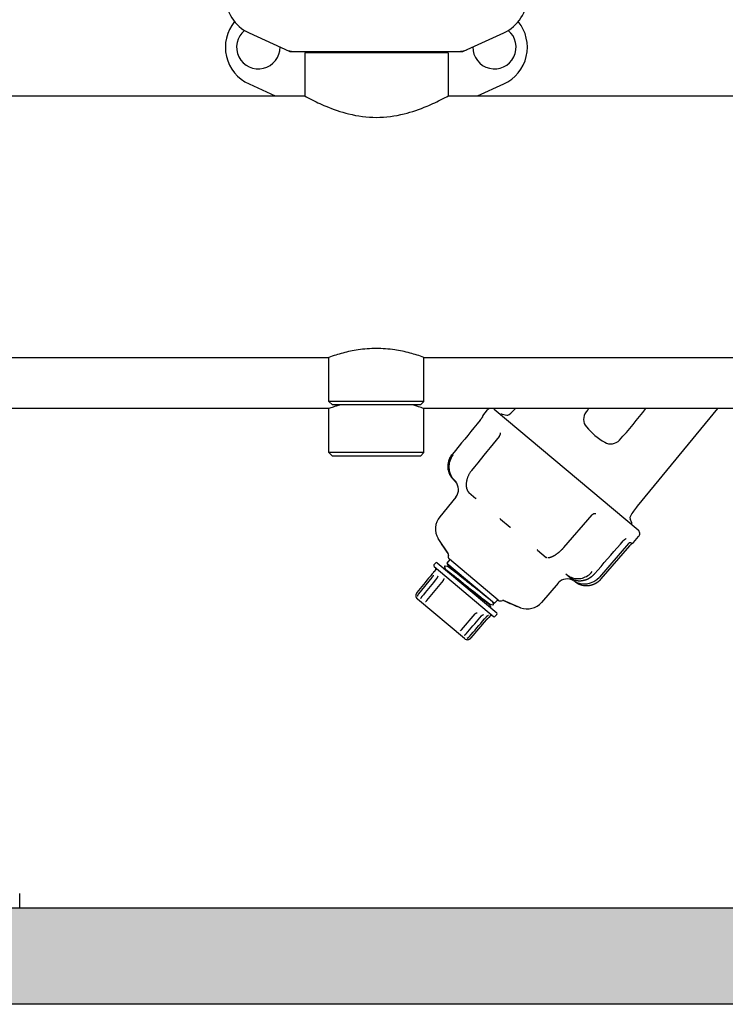
# Model space of a CAD drawing. Units: millimetres. Extents: x 21728 to 25796, y 2886 to 5521.
# Drawn here: x 22747 to 23044, y 4171 to 4585 of the extents above; entities that cross this region are included whole.
import ezdxf

# ---------------------------------------------------------------- set-up
doc = ezdxf.new("R2010")
doc.units = ezdxf.units.MM
doc.layers.add('SUELO', color=7, linetype='Continuous')

msp = doc.modelspace()

# ---------------------------------------------------------------- hatches: boundary and pattern name
at = {"layer": 'SUELO'}
h = msp.add_hatch(dxfattribs=at)
h.set_pattern_fill('GRAVEL', color=256, scale=3, style=0)
h.set_pattern_definition([(228.0128, (54.864, 76.2), (-609.600518, -685.8008427), [10.25163, -1014.915]), (184.9697, (48.006, 68.58), (914.4014792, 76.19946226), [17.59215, -1741.62]), (132.5104, (30.48, 67.056), (761.99944555, -838.2008188), [12.40446, -1228.041]), (267.2737, (0.762, 48.006), (76.1996691, 1523.9995096), [16.02015, -1585.992]), (292.8337, (0, 32.004), (-381.00108167, 914.4005199), [15.70902, -1555.194]), (357.2737, (6.096, 17.526), (-1523.9995096, 76.1996691), [16.02015, -1585.992]), (37.6942, (22.098, 16.764), (-990.60062584, -761.9993207), [21.18582, -2097.393]), (72.2553, (38.862, 29.718), (533.40106696, 1676.40048618), [20.0016, -1980.159]), (121.4296, (44.958, 48.768), (-609.60015706, 990.5988348), [16.0744, -1591.365]), (175.2364, (36.576, 62.484), (838.1993416, -76.1992849), [18.3514, -899.217]), (222.3974, (18.288, 64.008), (-914.40002752, -838.19890952), [23.73234, -2349.504]), (138.8141, (76.2, 47.244), (-533.3996602, 457.1992967), [8.10015, -801.918]), (171.4692, (70.104, 52.578), (990.59848787, -152.400384), [15.41046, -1525.638]), (225, (54.864, 54.864), (-2e-14, -76.19995), [10.77627, -96.9867]), (203.1986, (49.53, 64.008), (381.0012848, 152.4006682), [5.80323, -574.518]), (291.8014, (44.196, 61.722), (-76.2000535, 228.600147), [8.20698, -402.144]), (30.9638, (47.244, 54.102), (228.599759, 152.400119), [13.3296, -430.989]), (161.5651, (58.674, 60.96), (152.40007, -76.199887), [9.6386, -231.327]), (16.3895, (0, 61.722), (762.0004204, 228.5995245), [13.50264, -1336.764]), (70.3462, (12.954, 65.532), (-304.7991507, -838.1988147), [11.32797, -1121.466]), (293.1986, (58.674, 76.2), (-152.4006682, 381.0012848), [11.6064, -568.716]), (343.6105, (63.246, 65.532), (-762.0004204, 228.5995245), [13.50264, -1336.764]), (339.444, (0, 14.478), (-381.000473, 152.399815), [13.02105, -638.031]), (294.7751, (12.192, 9.906), (-380.9991121, 838.1996108), [10.91016, -1080.108]), (66.8014, (59.436, 0), (152.4006682, 381.0012848), [11.6064, -568.716]), (17.354, (64.008, 10.668), (-990.60005346, -304.7995403), [12.7735, -1264.572]), (69.444, (22.098, 0), (-152.399815, -381.000473), [6.51054, -644.544]), (101.3099, (54.864, 0), (-76.199624, 304.799024), [3.88545, -384.66]), (165.9638, (54.102, 3.81), (228.60016, -76.199868), [15.70902, -298.4715]), (186.009, (38.862, 7.62), (761.9988763, 76.19982206), [14.558, -1441.242]), (303.6901, (47.244, 47.244), (-76.200026, 152.399853), [10.98972, -263.7534]), (353.1572, (53.34, 38.1), (1295.4005357, -152.40068255), [19.1867, -1899.48]), (60.9454, (72.39, 35.814), (-304.799291, -533.3987283), [7.84524, -776.682]), (90, (76.2, 42.67), (-76.2, 76.2), [4.572, -71.628]), (120.2564, (37.338, 9.906), (304.799354, -533.399731), [10.586, -1048.017]), (48.0128, (32.004, 19.05), (609.600518, 685.8008427), [20.5033, -1004.664]), (0, (45.72, 34.29), (76.2, 76.2), [19.812, -56.388]), (325.3048, (65.532, 34.29), (-761.9986797, 533.4000507), [12.0483, -1192.779]), (254.0546, (75.438, 27.432), (-76.2001944, -304.800726), [11.09487, -543.651]), (207.646, (72.39, 16.764), (-1447.79949147, -762.00047924), [18.06435, -1788.375]), (175.4261, (56.388, 8.382), (-990.60022814, 76.19963134), [19.11087, -1891.974]), (175.4261, (56.388, 8.382), (-990.60022814, 76.19963134), [19.11087, -1891.974])])
h.paths.add_polyline_path([(22273.31, 4211.93), (23489.12, 4211.93), (23512.54, 4171.36), (22296.73, 4171.36)])

# ---------------------------------------------------------------- linework, layer by layer
for p, q in [((22843.44, 4579.96), (22860.36, 4572.24)), ((22933.65, 4572.24), (22950.56, 4579.96)), ((22860.66, 4572.18), (22933.34, 4572.18)), ((22868.45, 4572.18), (22868.45, 4571.6)), ((22925.55, 4572.18), (22925.55, 4571.6)), ((22927.15, 4571.6), (22866.85, 4571.6)), ((22866.85, 4571.6), (22866.85, 4553.43)), ((22866.85, 4571.6), (22866.85, 4553.43)), ((22927.15, 4571.6), (22927.15, 4553.43)), ((22927.15, 4571.6), (22927.15, 4553.43)), ((22843.44, 4558.46), (22854.48, 4553.43)), ((22939.53, 4553.43), (22950.56, 4558.46)), ((22692.1, 4553.43), (22866.85, 4553.43)), ((22927.15, 4553.43), (23101.9, 4553.43)), ((22716, 4443.43), (22877, 4443.43)), ((22877, 4424.93), (22877, 4443.43)), ((22877, 4424.93), (22877, 4443.43)), ((22917, 4443.43), (23078, 4443.43)), ((22917, 4424.93), (22917, 4443.43)), ((22917, 4424.93), (22917, 4443.43)), ((22917, 4424.93), (22877, 4424.93)), ((22878.5, 4423.43), (22877, 4424.93)), ((22915.5, 4423.43), (22878.5, 4423.43)), ((22915.5, 4423.43), (22917, 4424.93)), ((22877, 4421.93), (22716, 4421.93)), ((22877, 4403.43), (22877, 4421.93)), ((22877, 4403.43), (22877, 4421.93)), ((23078, 4421.93), (22917, 4421.93)), ((22917, 4403.43), (22917, 4421.93)), ((22917, 4403.43), (22917, 4421.93)), ((22941.72, 4418.84), (22943.77, 4421.35)), ((22946.6, 4421.61), (23007.03, 4370.91)), ((22949.9, 4419.54), (22951.81, 4419.17)), ((23040.47, 4421.93), (23006.73, 4380.9)), ((22941.34, 4418.02), (22941.27, 4417.91)), ((22941.38, 4418.07), (22941.34, 4418.02)), ((22941.38, 4418.07), (22941.4, 4418.1)), ((22948.99, 4411.7), (22948.99, 4411.7)), ((22949.04, 4411.2), (22949.04, 4411.21)), ((22948.57, 4410.2), (22946.1, 4407.13)), ((22917, 4403.43), (22877, 4403.43)), ((22878.5, 4401.93), (22877, 4403.43)), ((22915.5, 4401.93), (22917, 4403.43)), ((22930.22, 4404.26), (22928.95, 4402.69)), ((22915.5, 4401.93), (22878.5, 4401.93)), ((22937.06, 4395.92), (22936.99, 4395.84)), ((22929.85, 4391.67), (22929.85, 4391.68)), ((22929.85, 4391.68), (22929.85, 4391.68)), ((22929.86, 4391.67), (22929.85, 4391.67)), ((22929.87, 4391.66), (22929.86, 4391.67)), ((22929.87, 4391.66), (22930.58, 4391.07)), ((22930.48, 4391.15), (22930.49, 4391.14)), ((22935.8, 4386.69), (22935.82, 4386.67)), ((22935.86, 4386.63), (22938.8, 4384.17)), ((22930.42, 4384.72), (22923.62, 4376.36)), ((22988.72, 4377.82), (22988.72, 4377.82)), ((22989.24, 4377.82), (22989.24, 4377.82)), ((22949.15, 4375.48), (22953.27, 4372.03)), ((22975.77, 4363.44), (22987.81, 4377.27)), ((22987.81, 4377.27), (22987.86, 4377.32)), ((22987.86, 4377.32), (22987.94, 4377.41)), ((23004.42, 4373.8), (23003.72, 4375.62)), ((22922.91, 4367.29), (22927.2, 4360.81)), ((23002.99, 4365.19), (22990.78, 4351.05)), ((23000.85, 4366.34), (23000.92, 4366.41)), ((23000.92, 4366.41), (23001.03, 4366.53)), ((23001.78, 4367.13), (23001.78, 4367.13)), ((23002.08, 4367.25), (23002.09, 4367.26)), ((23005.15, 4365.62), (23007.26, 4368.07)), ((22964.75, 4362.4), (22968.46, 4359.28)), ((22975.68, 4363.35), (22975.77, 4363.44)), ((22921.22, 4356.2), (22921.86, 4356.97)), ((22922.57, 4357.03), (22947.6, 4336.02)), ((22927.93, 4358.4), (22926.64, 4356.87)), ((22926.64, 4356.87), (22946.74, 4340.01)), ((22926.76, 4356.73), (22927.2, 4355.67)), ((22926.76, 4356.73), (22926.76, 4356.73)), ((22948.26, 4341.34), (22927.69, 4358.6)), ((22921.15, 4353.3), (22921.09, 4353.21)), ((22921.21, 4353.38), (22921.15, 4353.3)), ((22921.21, 4353.39), (22921.24, 4353.42)), ((22921.21, 4353.39), (22921.21, 4353.38)), ((22921.95, 4354.29), (22921.24, 4353.42)), ((22921.28, 4355.5), (22946.32, 4334.49)), ((22925.6, 4355.34), (22926.03, 4354.28)), ((22927.03, 4355.44), (22925.9, 4355.7)), ((22926.04, 4354.28), (22925.96, 4354.18)), ((22927.21, 4355.67), (22927.01, 4355.44)), ((22988.8, 4352.5), (22990.12, 4354.02)), ((22920.38, 4350.9), (22914.72, 4343.99)), ((22925.03, 4349.61), (22918.12, 4341.16)), ((22920.43, 4352.33), (22920.35, 4352.23)), ((22920.43, 4350.96), (22920.38, 4350.9)), ((22922.46, 4350.6), (22922.4, 4350.53)), ((22922.77, 4351.49), (22922.77, 4351.49)), ((22925.33, 4350.48), (22925.33, 4350.48)), ((22929.25, 4351.52), (22929.18, 4351.58)), ((22973.51, 4348.56), (22966.45, 4340.42)), ((22976.68, 4352.39), (22978.6, 4350.77)), ((22976.78, 4352.3), (22976.8, 4352.29)), ((22978.6, 4350.77), (22978.62, 4350.76)), ((22978.62, 4350.76), (22978.64, 4350.74)), ((22978.64, 4350.74), (22978.66, 4350.73)), ((22978.66, 4350.73), (22978.68, 4350.71)), ((22978.68, 4350.71), (22978.7, 4350.69)), ((22978.7, 4350.69), (22978.72, 4350.68)), ((22978.72, 4350.68), (22978.74, 4350.66)), ((22978.74, 4350.66), (22978.77, 4350.64)), ((22978.77, 4350.64), (22978.79, 4350.62)), ((22978.79, 4350.62), (22978.82, 4350.61)), ((22978.82, 4350.61), (22978.84, 4350.59)), ((22978.84, 4350.59), (22978.87, 4350.57)), ((22978.87, 4350.57), (22978.9, 4350.55)), ((22978.9, 4350.55), (22978.93, 4350.53)), ((22978.93, 4350.53), (22978.96, 4350.51)), ((22978.96, 4350.51), (22978.99, 4350.49)), ((22978.99, 4350.49), (22979.02, 4350.47)), ((22979.02, 4350.47), (22979.06, 4350.44)), ((22979.06, 4350.44), (22979.09, 4350.42)), ((22979.14, 4350.39), (22979.18, 4350.37)), ((22979.18, 4350.37), (22979.22, 4350.35)), ((22979.22, 4350.35), (22979.25, 4350.33)), ((22979.25, 4350.33), (22979.29, 4350.31)), ((22979.29, 4350.31), (22979.33, 4350.28)), ((22979.33, 4350.28), (22979.37, 4350.26)), ((22979.37, 4350.26), (22979.41, 4350.24)), ((22979.41, 4350.24), (22979.46, 4350.22)), ((22979.46, 4350.22), (22979.5, 4350.2)), ((22979.5, 4350.2), (22979.54, 4350.17)), ((22980.46, 4349.22), (22980.46, 4349.21)), ((22913.57, 4343.27), (22913.56, 4343.23)), ((22913.6, 4343.58), (22913.59, 4343.56)), ((22913.59, 4343.56), (22913.59, 4343.53)), ((22913.6, 4343.6), (22913.6, 4343.58)), ((22934.07, 4325.18), (22914.24, 4341.82)), ((22915.61, 4342.07), (22915.61, 4342.07)), ((22917.71, 4340.63), (22917.71, 4340.63)), ((22946.29, 4339.77), (22945.9, 4340.71)), ((22948.02, 4341.54), (22946.74, 4340.01)), ((22957.65, 4338.15), (22950.52, 4341.25)), ((22939.34, 4336.07), (22939.34, 4336.07)), ((22944.88, 4339.66), (22944.68, 4339.43)), ((22945.13, 4338.38), (22944.69, 4339.43)), ((22944.86, 4339.66), (22945.99, 4339.41)), ((22946.29, 4339.77), (22946.29, 4339.77)), ((22938.58, 4335.63), (22938.6, 4335.65)), ((22941.22, 4334.72), (22941.23, 4334.74)), ((22941.23, 4334.74), (22941.29, 4334.8)), ((22942.11, 4335.27), (22942.11, 4335.27)), ((22943.24, 4334.33), (22943.3, 4334.4)), ((22944.01, 4333.82), (22944.1, 4333.91)), ((22944.1, 4333.91), (22944.17, 4333.98)), ((22944.17, 4333.98), (22944.25, 4334.05)), ((22944.25, 4334.05), (22944.28, 4334.09)), ((22944.25, 4334.05), (22944.25, 4334.05)), ((22945.01, 4334.94), (22944.28, 4334.09)), ((22947.02, 4334.55), (22947.66, 4335.32)), ((22932.34, 4328.4), (22932.34, 4328.4)), ((22932.41, 4328.48), (22932.58, 4328.66)), ((22934.08, 4326.57), (22934.08, 4326.57)), ((22934.16, 4326.64), (22934.2, 4326.68)), ((22934.2, 4326.68), (22934.26, 4326.73)), ((22934.26, 4326.73), (22934.31, 4326.77)), ((22935.26, 4325.38), (22935.33, 4325.42)), ((22935.33, 4325.42), (22935.37, 4325.44)), ((22935.57, 4324.76), (22935.57, 4324.76)), ((22935.57, 4324.76), (22935.57, 4324.76)), ((22935.57, 4324.76), (22935.58, 4324.76)), ((22935.58, 4324.76), (22935.62, 4324.77)), ((22935.62, 4324.77), (22935.64, 4324.77)), ((22935.67, 4324.78), (22935.69, 4324.79)), ((22935.68, 4324.78), (22935.71, 4324.79)), ((22935.7, 4324.79), (22935.72, 4324.79)), ((22935.72, 4324.79), (22935.74, 4324.8)), ((22935.74, 4324.8), (22935.76, 4324.8)), ((22935.76, 4324.8), (22935.78, 4324.81)), ((22935.78, 4324.81), (22935.8, 4324.82)), ((22935.8, 4324.82), (22935.82, 4324.82)), ((22935.82, 4324.82), (22935.84, 4324.83)), ((22935.84, 4324.83), (22935.86, 4324.84)), ((22935.86, 4324.84), (22935.89, 4324.84)), ((22935.88, 4324.84), (22935.91, 4324.85)), ((22935.91, 4324.85), (22935.93, 4324.86)), ((22935.93, 4324.86), (22935.95, 4324.87)), ((22935.95, 4324.87), (22935.98, 4324.88)), ((22935.97, 4324.88), (22936, 4324.89)), ((22936, 4324.89), (22936.02, 4324.9)), ((22936.02, 4324.9), (22936.05, 4324.91)), ((22936.05, 4324.91), (22936.07, 4324.92)), ((22936.07, 4324.92), (22936.1, 4324.93)), ((22936.09, 4324.93), (22936.12, 4324.94)), ((22936.12, 4324.94), (22936.15, 4324.95)), ((22936.14, 4324.95), (22936.17, 4324.97)), ((22936.17, 4324.96), (22936.2, 4324.98)), ((22936.19, 4324.98), (22936.22, 4324.99)), ((22936.22, 4324.99), (22936.25, 4325.01)), ((22936.24, 4325), (22936.27, 4325.02)), ((22936.27, 4325.02), (22936.3, 4325.04)), ((22936.29, 4325.03), (22936.32, 4325.05)), ((22936.32, 4325.05), (22936.35, 4325.07)), ((22936.34, 4325.07), (22936.37, 4325.08)), ((22936.37, 4325.08), (22936.4, 4325.1)), ((22936.4, 4325.1), (22936.42, 4325.12)), ((22936.42, 4325.12), (22936.45, 4325.14)), ((22936.45, 4325.13), (22936.48, 4325.16)), ((22936.47, 4325.15), (22936.5, 4325.18)), ((22936.5, 4325.17), (22936.53, 4325.2)), ((22936.52, 4325.19), (22936.55, 4325.22)), ((22936.55, 4325.21), (22936.58, 4325.24)), ((22936.57, 4325.23), (22936.6, 4325.26)), ((22936.6, 4325.25), (22936.63, 4325.28)), ((22936.62, 4325.28), (22936.65, 4325.3)), ((22936.65, 4325.3), (22936.68, 4325.33)), ((22936.67, 4325.32), (22936.7, 4325.35)), ((22936.7, 4325.35), (22936.73, 4325.38)), ((22936.72, 4325.37), (22936.75, 4325.4)), ((22936.75, 4325.4), (22936.77, 4325.43)), ((22936.77, 4325.42), (22936.8, 4325.46)), ((22936.79, 4325.45), (22936.81, 4325.47)), ((22747, 4211.93), (22747, 4217.93))]:
    msp.add_line(p, q)
for points in [[(22940.59, 4417), (22939.36, 4415.49), (22938.05, 4413.88), (22936.74, 4412.28), (22935.44, 4410.67), (22934.13, 4409.06), (22932.83, 4407.46), (22930.22, 4404.26)], [(22941.27, 4417.91), (22941.18, 4417.79), (22941.1, 4417.67), (22941, 4417.54), (22940.9, 4417.41), (22940.8, 4417.28), (22940.7, 4417.14), (22940.59, 4417)], [(22941.61, 4418.44), (22941.6, 4418.41), (22941.58, 4418.38), (22941.56, 4418.35), (22941.54, 4418.32), (22941.51, 4418.28), (22941.49, 4418.24), (22941.46, 4418.2), (22941.43, 4418.15), (22941.4, 4418.1)], [(22941.65, 4418.52), (22941.65, 4418.52), (22941.65, 4418.52), (22941.65, 4418.51), (22941.64, 4418.5), (22941.63, 4418.48), (22941.62, 4418.46), (22941.61, 4418.44)], [(22949.04, 4411.2), (22949.03, 4411.15), (22949.01, 4411.05), (22948.98, 4410.94), (22948.94, 4410.82), (22948.89, 4410.71), (22948.83, 4410.59), (22948.77, 4410.47), (22948.69, 4410.36)], [(22948.99, 4411.7), (22949, 4411.69), (22949.01, 4411.66), (22949.03, 4411.62), (22949.04, 4411.57), (22949.05, 4411.51), (22949.06, 4411.44), (22949.06, 4411.37), (22949.05, 4411.29), (22949.04, 4411.21)], [(22946.1, 4407.13), (22944.79, 4405.52), (22943.49, 4403.9), (22942.19, 4402.29), (22939.6, 4399.08)], [(22948.69, 4410.36), (22948.61, 4410.25), (22948.57, 4410.2)], [(22928.95, 4402.69), (22928.8, 4402.49), (22928.65, 4402.3), (22928.52, 4402.1), (22928.39, 4401.91), (22928.27, 4401.71), (22928.16, 4401.51), (22928.05, 4401.31), (22927.95, 4401.11), (22927.86, 4400.91), (22927.77, 4400.7), (22927.69, 4400.5), (22927.62, 4400.3), (22927.55, 4400.1), (22927.49, 4399.9), (22927.43, 4399.7), (22927.38, 4399.51), (22927.33, 4399.31), (22927.29, 4399.11), (22927.26, 4398.92), (22927.23, 4398.73), (22927.21, 4398.53), (22927.19, 4398.34), (22927.17, 4398.16), (22927.16, 4397.97), (22927.15, 4397.79), (22927.15, 4397.6), (22927.15, 4397.42), (22927.16, 4397.24), (22927.17, 4397.07), (22927.19, 4396.89), (22927.2, 4396.72), (22927.22, 4396.55), (22927.25, 4396.38), (22927.28, 4396.21), (22927.31, 4396.05), (22927.34, 4395.88), (22927.38, 4395.72), (22927.42, 4395.57), (22927.46, 4395.41), (22927.51, 4395.26), (22927.56, 4395.1), (22927.61, 4394.95), (22927.66, 4394.81), (22927.72, 4394.66), (22927.77, 4394.52), (22927.83, 4394.38), (22927.9, 4394.25), (22927.96, 4394.11), (22928.03, 4393.98), (22928.09, 4393.86), (22928.16, 4393.73), (22928.23, 4393.61), (22928.3, 4393.49), (22928.37, 4393.38), (22928.44, 4393.27), (22928.52, 4393.16), (22928.59, 4393.06), (22928.66, 4392.96), (22928.73, 4392.86), (22928.81, 4392.76), (22928.88, 4392.68), (22928.95, 4392.59), (22929.02, 4392.51), (22929.09, 4392.43), (22929.16, 4392.35), (22929.22, 4392.28), (22929.29, 4392.21), (22929.35, 4392.14), (22929.42, 4392.07), (22929.48, 4392.01), (22929.54, 4391.95)], [(22939.6, 4399.08), (22938.31, 4397.47), (22937.06, 4395.92)], [(22936.99, 4395.84), (22936.81, 4395.61), (22936.64, 4395.37), (22936.47, 4395.13), (22936.32, 4394.89), (22936.17, 4394.65), (22936.03, 4394.42), (22935.9, 4394.18), (22935.78, 4393.95), (22935.67, 4393.71), (22935.56, 4393.48), (22935.47, 4393.25), (22935.38, 4393.03), (22935.29, 4392.8), (22935.22, 4392.58), (22935.15, 4392.36), (22935.08, 4392.15), (22935.03, 4391.94), (22934.97, 4391.73), (22934.93, 4391.52), (22934.89, 4391.32), (22934.86, 4391.12), (22934.83, 4390.93), (22934.8, 4390.73), (22934.79, 4390.55), (22934.77, 4390.36), (22934.76, 4390.18), (22934.76, 4390.01), (22934.76, 4389.83), (22934.76, 4389.66), (22934.77, 4389.5), (22934.78, 4389.34), (22934.8, 4389.18), (22934.82, 4389.03), (22934.84, 4388.88), (22934.86, 4388.73), (22934.89, 4388.59), (22934.92, 4388.46), (22934.95, 4388.32), (22934.99, 4388.2), (22935.03, 4388.07), (22935.07, 4387.95), (22935.11, 4387.84), (22935.15, 4387.73), (22935.2, 4387.62), (22935.24, 4387.52), (22935.29, 4387.43), (22935.34, 4387.34), (22935.39, 4387.25), (22935.43, 4387.17), (22935.48, 4387.09)], [(22929.54, 4391.95), (22929.6, 4391.9), (22929.66, 4391.84), (22929.72, 4391.79), (22929.77, 4391.75), (22929.82, 4391.71), (22929.85, 4391.68)], [(22935.48, 4387.09), (22935.53, 4387.02), (22935.58, 4386.96)], [(22935.58, 4386.96), (22935.62, 4386.9), (22935.67, 4386.84), (22935.71, 4386.79), (22935.74, 4386.75), (22935.78, 4386.72), (22935.8, 4386.69)], [(22987.94, 4377.41), (22988.04, 4377.49), (22988.14, 4377.56), (22988.24, 4377.63), (22988.34, 4377.68), (22988.45, 4377.73), (22988.56, 4377.77), (22988.67, 4377.81), (22988.72, 4377.82)], [(22988.72, 4377.82), (22988.77, 4377.83), (22988.88, 4377.84), (22988.99, 4377.84), (22989.1, 4377.84), (22989.2, 4377.82), (22989.24, 4377.82)], [(22990.12, 4354.02), (22991.48, 4355.57), (22992.83, 4357.13), (22994.19, 4358.69), (22995.55, 4360.25), (22996.91, 4361.81), (22998.27, 4363.37), (22999.63, 4364.94), (23000.85, 4366.34)], [(22991.48, 4350.26), (23003.54, 4364.18), (23003.65, 4364.31), (23003.77, 4364.44), (23003.88, 4364.57), (23003.99, 4364.69), (23004.1, 4364.8), (23004.21, 4364.91), (23004.31, 4365.01), (23004.4, 4365.1), (23004.45, 4365.15)], [(23001.03, 4366.53), (23001.14, 4366.64), (23001.25, 4366.74), (23001.35, 4366.83), (23001.46, 4366.92), (23001.56, 4366.99), (23001.66, 4367.06), (23001.75, 4367.11), (23001.78, 4367.13)], [(23001.78, 4367.13), (23001.82, 4367.15), (23001.89, 4367.18), (23001.95, 4367.21), (23002.01, 4367.23), (23002.05, 4367.25), (23002.08, 4367.25)], [(23004.45, 4365.15), (23004.49, 4365.19), (23004.53, 4365.23), (23004.57, 4365.27), (23004.61, 4365.3), (23004.65, 4365.33), (23004.67, 4365.36)], [(22969.17, 4359.22), (22969.19, 4359.22), (22969.23, 4359.22), (22969.27, 4359.23), (22969.31, 4359.23), (22969.35, 4359.24), (22969.39, 4359.24), (22969.43, 4359.25), (22969.48, 4359.26), (22969.53, 4359.26), (22969.57, 4359.27), (22969.62, 4359.28), (22969.67, 4359.29), (22969.73, 4359.3), (22969.78, 4359.32), (22969.84, 4359.33), (22969.89, 4359.34), (22969.95, 4359.36), (22970.01, 4359.37), (22970.07, 4359.39), (22970.13, 4359.41), (22970.19, 4359.43), (22970.26, 4359.45), (22970.32, 4359.47), (22970.39, 4359.49), (22970.45, 4359.52), (22970.52, 4359.54), (22970.59, 4359.57), (22970.66, 4359.6), (22970.73, 4359.62), (22970.81, 4359.65), (22970.88, 4359.69), (22970.96, 4359.72), (22971.03, 4359.75), (22971.11, 4359.79), (22971.19, 4359.82), (22971.27, 4359.86), (22971.35, 4359.9), (22971.43, 4359.94), (22971.51, 4359.99), (22971.6, 4360.03), (22971.68, 4360.08), (22971.77, 4360.12), (22971.86, 4360.17), (22971.95, 4360.22), (22972.03, 4360.27), (22972.13, 4360.33), (22972.22, 4360.38), (22972.31, 4360.44), (22972.4, 4360.5), (22972.5, 4360.56), (22972.59, 4360.62), (22972.69, 4360.69), (22972.79, 4360.76), (22972.88, 4360.82), (22972.98, 4360.9), (22973.08, 4360.97), (22973.19, 4361.04), (22973.29, 4361.12), (22973.39, 4361.2), (22973.49, 4361.28), (22973.6, 4361.36), (22973.7, 4361.44), (22973.81, 4361.53), (22973.92, 4361.62), (22974.02, 4361.71), (22974.13, 4361.81), (22974.24, 4361.9), (22974.35, 4362), (22974.46, 4362.1), (22974.57, 4362.2), (22974.68, 4362.31), (22974.79, 4362.41), (22974.9, 4362.52), (22975.01, 4362.63), (22975.12, 4362.75), (22975.24, 4362.86), (22975.35, 4362.98), (22975.46, 4363.1), (22975.57, 4363.22), (22975.68, 4363.35)], [(22926.75, 4356.78), (22926.75, 4356.78), (22926.75, 4356.75), (22926.76, 4356.73)], [(22921.09, 4353.21), (22921.02, 4353.11), (22920.98, 4353.04), (22920.93, 4352.98), (22920.88, 4352.91), (22920.82, 4352.83), (22920.76, 4352.75), (22920.7, 4352.67), (22920.64, 4352.59), (22920.57, 4352.5), (22920.5, 4352.42), (22920.43, 4352.33)], [(22925.9, 4355.7), (22925.88, 4355.7), (22925.85, 4355.7), (22925.81, 4355.7), (22925.77, 4355.69), (22925.72, 4355.68), (22925.68, 4355.65), (22925.64, 4355.61), (22925.61, 4355.57), (22925.59, 4355.52), (22925.58, 4355.48), (22925.58, 4355.44), (22925.58, 4355.41), (22925.58, 4355.38), (22925.59, 4355.36), (22925.6, 4355.34)], [(22920.35, 4352.23), (22919.69, 4351.42), (22918.97, 4350.55), (22918.26, 4349.69), (22917.55, 4348.82), (22916.84, 4347.96), (22916.13, 4347.09), (22915.42, 4346.23), (22914.71, 4345.37), (22914.05, 4344.57)], [(22922.4, 4350.53), (22921.73, 4349.7), (22921.02, 4348.83), (22920.31, 4347.97), (22919.6, 4347.1), (22918.89, 4346.23), (22918.18, 4345.37), (22917.48, 4344.5), (22916.77, 4343.64), (22916.11, 4342.84)], [(22920.91, 4351.86), (22920.91, 4351.86), (22920.91, 4351.87), (22920.91, 4351.87), (22920.91, 4351.86), (22920.91, 4351.85), (22920.91, 4351.83), (22920.9, 4351.8), (22920.89, 4351.77), (22920.88, 4351.74), (22920.87, 4351.7), (22920.85, 4351.66), (22920.83, 4351.61), (22920.81, 4351.57), (22920.79, 4351.51), (22920.76, 4351.46), (22920.73, 4351.4), (22920.69, 4351.34), (22920.66, 4351.28), (22920.62, 4351.22), (22920.57, 4351.16), (22920.53, 4351.09), (22920.48, 4351.03), (22920.43, 4350.96)], [(22922.77, 4351.49), (22922.78, 4351.48), (22922.78, 4351.46), (22922.78, 4351.43), (22922.78, 4351.4), (22922.78, 4351.36), (22922.78, 4351.31), (22922.77, 4351.26), (22922.76, 4351.21), (22922.74, 4351.15), (22922.72, 4351.08), (22922.7, 4351.02), (22922.67, 4350.95), (22922.63, 4350.88), (22922.6, 4350.81), (22922.55, 4350.74), (22922.51, 4350.67), (22922.46, 4350.6)], [(22925.33, 4350.48), (22925.33, 4350.41), (22925.33, 4350.34), (22925.33, 4350.27), (22925.31, 4350.19), (22925.29, 4350.11), (22925.27, 4350.03), (22925.23, 4349.95), (22925.19, 4349.86), (22925.15, 4349.78), (22925.1, 4349.71), (22925.04, 4349.63), (22925.03, 4349.61)], [(22979.09, 4350.42), (22979.11, 4350.41), (22979.14, 4350.39)], [(22979.54, 4350.17), (22979.57, 4350.16), (22979.59, 4350.15), (22979.61, 4350.14), (22979.64, 4350.13), (22979.66, 4350.12), (22979.68, 4350.11), (22979.71, 4350.1), (22979.73, 4350.08), (22979.76, 4350.07), (22979.78, 4350.06), (22979.81, 4350.05), (22979.83, 4350.04), (22979.86, 4350.03), (22979.89, 4350.02), (22979.91, 4350.01), (22979.94, 4350), (22979.97, 4349.99), (22980, 4349.97), (22980.02, 4349.96), (22980.05, 4349.95), (22980.08, 4349.94), (22980.11, 4349.93), (22980.14, 4349.92), (22980.17, 4349.91), (22980.2, 4349.9), (22980.23, 4349.89), (22980.27, 4349.87), (22980.3, 4349.86), (22980.33, 4349.85), (22980.36, 4349.84), (22980.4, 4349.83), (22980.43, 4349.82), (22980.46, 4349.81), (22980.5, 4349.8), (22980.53, 4349.79), (22980.57, 4349.78), (22980.6, 4349.77), (22980.64, 4349.76), (22980.67, 4349.75), (22980.71, 4349.74), (22980.75, 4349.73), (22980.78, 4349.72), (22980.82, 4349.71), (22980.86, 4349.71), (22980.89, 4349.7), (22980.93, 4349.69), (22980.97, 4349.68), (22981.01, 4349.67), (22981.05, 4349.66), (22981.09, 4349.66), (22981.12, 4349.65), (22981.16, 4349.64), (22981.2, 4349.63), (22981.24, 4349.63), (22981.28, 4349.62), (22981.32, 4349.61), (22981.36, 4349.61), (22981.4, 4349.6), (22981.45, 4349.59), (22981.49, 4349.59), (22981.53, 4349.58), (22981.57, 4349.58), (22981.61, 4349.57), (22981.66, 4349.57), (22981.7, 4349.56), (22981.74, 4349.56), (22981.78, 4349.55), (22981.83, 4349.55), (22981.87, 4349.54), (22981.91, 4349.54), (22981.96, 4349.54), (22982, 4349.54), (22982.05, 4349.53), (22982.09, 4349.53), (22982.14, 4349.53), (22982.18, 4349.53), (22982.23, 4349.52), (22982.27, 4349.52), (22982.32, 4349.52), (22982.36, 4349.52), (22982.41, 4349.52), (22982.45, 4349.52), (22982.5, 4349.52), (22982.55, 4349.52), (22982.59, 4349.52), (22982.64, 4349.52), (22982.69, 4349.52), (22982.73, 4349.52), (22982.78, 4349.53), (22982.83, 4349.53), (22982.88, 4349.53), (22982.92, 4349.53), (22982.97, 4349.54), (22983.02, 4349.54), (22983.07, 4349.54), (22983.12, 4349.55), (22983.17, 4349.55), (22983.21, 4349.56), (22983.26, 4349.56), (22983.31, 4349.57), (22983.36, 4349.57), (22983.41, 4349.58), (22983.46, 4349.58), (22983.51, 4349.59), (22983.56, 4349.6), (22983.61, 4349.61), (22983.66, 4349.61), (22983.71, 4349.62), (22983.76, 4349.63), (22983.81, 4349.64), (22983.86, 4349.65), (22983.91, 4349.66), (22983.96, 4349.67), (22984.02, 4349.68), (22984.07, 4349.69), (22984.12, 4349.7), (22984.17, 4349.71), (22984.22, 4349.72), (22984.27, 4349.73), (22984.33, 4349.75), (22984.38, 4349.76), (22984.43, 4349.77), (22984.48, 4349.79), (22984.53, 4349.8), (22984.59, 4349.81), (22984.64, 4349.83), (22984.69, 4349.85), (22984.75, 4349.86), (22984.8, 4349.88), (22984.85, 4349.89), (22984.9, 4349.91), (22984.96, 4349.93), (22985.01, 4349.95), (22985.06, 4349.96), (22985.12, 4349.98), (22985.17, 4350), (22985.23, 4350.02), (22985.28, 4350.04), (22985.33, 4350.06), (22985.39, 4350.08), (22985.44, 4350.1), (22985.5, 4350.13), (22985.55, 4350.15), (22985.6, 4350.17), (22985.66, 4350.2), (22985.71, 4350.22), (22985.77, 4350.24), (22985.82, 4350.27), (22985.88, 4350.29), (22985.93, 4350.32), (22985.98, 4350.34), (22986.04, 4350.37), (22986.09, 4350.4), (22986.15, 4350.43), (22986.2, 4350.45), (22986.26, 4350.48), (22986.31, 4350.51), (22986.37, 4350.54), (22986.42, 4350.57), (22986.48, 4350.6), (22986.53, 4350.63), (22986.58, 4350.67), (22986.64, 4350.7), (22986.69, 4350.73), (22986.75, 4350.76), (22986.8, 4350.8), (22986.86, 4350.83), (22986.91, 4350.87), (22986.97, 4350.9), (22987.02, 4350.94), (22987.08, 4350.97), (22987.13, 4351.01), (22987.18, 4351.05), (22987.24, 4351.09), (22987.29, 4351.13), (22987.35, 4351.17), (22987.4, 4351.21), (22987.45, 4351.25), (22987.51, 4351.29), (22987.56, 4351.33), (22987.62, 4351.37), (22987.67, 4351.41), (22987.72, 4351.46), (22987.78, 4351.5), (22987.83, 4351.54), (22987.88, 4351.59), (22987.93, 4351.64), (22987.99, 4351.68), (22988.04, 4351.73), (22988.09, 4351.78), (22988.14, 4351.82), (22988.2, 4351.87), (22988.25, 4351.92), (22988.3, 4351.97), (22988.35, 4352.02), (22988.4, 4352.07), (22988.45, 4352.13), (22988.5, 4352.18), (22988.55, 4352.23)], [(22980.46, 4349.21), (22980.49, 4349.19), (22980.53, 4349.15), (22980.58, 4349.12)], [(22980.58, 4349.12), (22980.63, 4349.08), (22980.68, 4349.03), (22980.74, 4348.99)], [(22980.74, 4348.99), (22980.79, 4348.95), (22980.85, 4348.91), (22980.92, 4348.86)], [(22980.92, 4348.86), (22980.98, 4348.82), (22981.04, 4348.77), (22981.11, 4348.73), (22981.18, 4348.68), (22981.25, 4348.64), (22981.33, 4348.59), (22981.4, 4348.55), (22981.48, 4348.5), (22981.56, 4348.45), (22981.64, 4348.41), (22981.73, 4348.36), (22981.82, 4348.32), (22981.91, 4348.27), (22982, 4348.23), (22982.09, 4348.18), (22982.19, 4348.14), (22982.29, 4348.09), (22982.39, 4348.05), (22982.5, 4348.01), (22982.6, 4347.97), (22982.71, 4347.93), (22982.82, 4347.89), (22982.93, 4347.85), (22983.05, 4347.82), (22983.16, 4347.78), (22983.28, 4347.75), (22983.4, 4347.71), (22983.52, 4347.68), (22983.65, 4347.66), (22983.77, 4347.63), (22983.9, 4347.6), (22984.03, 4347.58), (22984.15, 4347.56), (22984.29, 4347.54), (22984.42, 4347.52), (22984.55, 4347.51), (22984.68, 4347.49), (22984.82, 4347.48), (22984.96, 4347.48), (22985.09, 4347.47), (22985.23, 4347.47), (22985.37, 4347.46), (22985.51, 4347.46), (22985.65, 4347.47), (22985.8, 4347.47), (22985.94, 4347.48), (22986.09, 4347.49), (22986.23, 4347.51), (22986.38, 4347.53), (22986.53, 4347.55), (22986.67, 4347.57), (22986.82, 4347.6), (22986.97, 4347.62), (22987.12, 4347.66), (22987.28, 4347.69), (22987.43, 4347.73), (22987.58, 4347.77), (22987.73, 4347.82), (22987.89, 4347.87), (22988.04, 4347.92), (22988.2, 4347.97), (22988.35, 4348.03), (22988.51, 4348.1), (22988.66, 4348.17), (22988.82, 4348.24), (22988.97, 4348.31), (22989.13, 4348.39), (22989.28, 4348.47), (22989.43, 4348.56), (22989.59, 4348.65), (22989.74, 4348.75), (22989.89, 4348.85), (22990.05, 4348.96), (22990.2, 4349.07), (22990.35, 4349.18), (22990.49, 4349.3), (22990.64, 4349.42), (22990.79, 4349.55), (22990.93, 4349.68), (22991.07, 4349.82), (22991.21, 4349.96), (22991.35, 4350.11), (22991.48, 4350.26)], [(22988.55, 4352.23), (22988.6, 4352.28), (22988.66, 4352.34), (22988.7, 4352.39), (22988.75, 4352.45), (22988.8, 4352.5)], [(22914.05, 4344.57), (22914.04, 4344.56), (22914.02, 4344.53), (22914, 4344.5), (22913.98, 4344.48), (22913.96, 4344.45), (22913.94, 4344.43), (22913.92, 4344.4), (22913.91, 4344.37), (22913.89, 4344.35), (22913.87, 4344.32), (22913.86, 4344.29), (22913.84, 4344.27), (22913.83, 4344.24), (22913.81, 4344.21), (22913.8, 4344.19), (22913.79, 4344.16), (22913.77, 4344.14), (22913.76, 4344.11), (22913.75, 4344.08), (22913.74, 4344.06), (22913.73, 4344.03), (22913.72, 4344.01), (22913.71, 4343.98), (22913.7, 4343.96), (22913.69, 4343.93), (22913.68, 4343.91), (22913.67, 4343.88), (22913.66, 4343.86), (22913.66, 4343.83), (22913.65, 4343.81), (22913.64, 4343.78), (22913.64, 4343.76), (22913.63, 4343.74), (22913.62, 4343.71), (22913.62, 4343.69), (22913.61, 4343.67), (22913.61, 4343.64), (22913.6, 4343.62), (22913.6, 4343.6)], [(22913.58, 4343.47), (22913.58, 4343.45), (22913.58, 4343.43), (22913.58, 4343.42), (22913.57, 4343.4), (22913.57, 4343.38)], [(22913.58, 4343.43), (22913.58, 4343.42), (22913.57, 4343.4)], [(22913.57, 4343.38), (22913.57, 4343.36), (22913.57, 4343.35)], [(22913.57, 4343.35), (22913.57, 4343.33), (22913.57, 4343.31), (22913.57, 4343.3), (22913.57, 4343.27)], [(22913.59, 4343.53), (22913.59, 4343.51), (22913.58, 4343.49), (22913.58, 4343.47), (22913.58, 4343.45)], [(22914.23, 4343.07), (22914.22, 4343.06), (22914.22, 4343.04), (22914.21, 4343.03), (22914.21, 4343.02), (22914.21, 4343.02)], [(22914.64, 4343.89), (22914.61, 4343.85), (22914.59, 4343.82), (22914.56, 4343.78), (22914.54, 4343.75), (22914.52, 4343.71), (22914.5, 4343.67), (22914.48, 4343.64), (22914.46, 4343.6), (22914.44, 4343.57), (22914.42, 4343.54), (22914.41, 4343.5), (22914.39, 4343.47), (22914.37, 4343.44), (22914.36, 4343.4), (22914.35, 4343.37), (22914.33, 4343.34), (22914.32, 4343.31), (22914.31, 4343.28), (22914.3, 4343.25), (22914.29, 4343.23), (22914.28, 4343.2), (22914.27, 4343.17), (22914.26, 4343.15), (22914.23, 4343.07)], [(22914.72, 4343.99), (22914.69, 4343.96), (22914.66, 4343.92), (22914.64, 4343.89)], [(22915.62, 4342.08), (22915.61, 4342.08), (22915.61, 4342.07), (22915.61, 4342.07)], [(22915.75, 4342.31), (22915.67, 4342.17), (22915.66, 4342.15), (22915.65, 4342.13), (22915.64, 4342.12), (22915.63, 4342.1), (22915.62, 4342.09), (22915.62, 4342.08), (22915.62, 4342.08)], [(22916.11, 4342.84), (22916.09, 4342.8), (22916.07, 4342.78), (22916.04, 4342.75), (22916.02, 4342.72), (22916, 4342.69), (22915.98, 4342.66), (22915.96, 4342.63), (22915.94, 4342.6), (22915.92, 4342.57), (22915.9, 4342.54), (22915.88, 4342.52), (22915.86, 4342.49), (22915.85, 4342.46), (22915.83, 4342.43), (22915.81, 4342.41), (22915.8, 4342.38), (22915.78, 4342.36), (22915.75, 4342.31)], [(22917.9, 4340.88), (22917.79, 4340.73), (22917.76, 4340.69), (22917.73, 4340.65), (22917.71, 4340.63)], [(22918.12, 4341.16), (22918.06, 4341.09), (22918.02, 4341.04), (22917.98, 4340.98), (22917.94, 4340.93), (22917.9, 4340.88)], [(22938.6, 4335.65), (22938.66, 4335.71), (22938.73, 4335.78), (22938.8, 4335.83), (22938.87, 4335.88), (22938.94, 4335.93), (22939.01, 4335.97), (22939.09, 4336), (22939.16, 4336.03), (22939.23, 4336.05), (22939.3, 4336.06), (22939.34, 4336.07)], [(22945.1, 4338.12), (22945.11, 4338.13), (22945.13, 4338.17), (22945.14, 4338.22), (22945.15, 4338.26), (22945.15, 4338.3), (22945.14, 4338.33), (22945.14, 4338.35), (22945.13, 4338.37), (22945.13, 4338.38)], [(22945.99, 4339.41), (22946, 4339.41), (22946.02, 4339.4), (22946.05, 4339.4), (22946.08, 4339.4), (22946.12, 4339.41), (22946.16, 4339.42), (22946.21, 4339.45), (22946.24, 4339.48), (22946.28, 4339.52), (22946.3, 4339.57), (22946.31, 4339.62), (22946.31, 4339.66), (22946.31, 4339.7), (22946.3, 4339.73), (22946.3, 4339.76), (22946.29, 4339.77)], [(22932.58, 4328.66), (22932.61, 4328.7), (22932.65, 4328.74), (22932.69, 4328.79), (22932.73, 4328.83), (22938.58, 4335.63)], [(22935.42, 4327.99), (22936.15, 4328.84), (22936.88, 4329.68), (22937.61, 4330.53), (22938.34, 4331.38), (22939.07, 4332.23), (22939.8, 4333.08), (22940.54, 4333.93), (22941.22, 4334.72)], [(22936.13, 4326.05), (22936.88, 4326.92), (22937.68, 4327.85), (22938.48, 4328.78), (22939.28, 4329.71), (22940.08, 4330.65), (22940.88, 4331.58), (22941.68, 4332.52), (22942.49, 4333.45), (22943.24, 4334.33)], [(22936.81, 4325.47), (22943.28, 4333.03), (22943.35, 4333.11), (22943.42, 4333.19), (22943.5, 4333.28), (22943.57, 4333.36), (22943.64, 4333.43), (22943.71, 4333.51), (22943.78, 4333.58), (22943.84, 4333.65), (22943.9, 4333.71), (22943.96, 4333.77), (22944.01, 4333.82)], [(22941.29, 4334.8), (22941.35, 4334.86), (22941.41, 4334.92), (22941.48, 4334.97), (22941.54, 4335.02), (22941.6, 4335.07), (22941.66, 4335.11), (22941.72, 4335.14), (22941.78, 4335.17), (22941.84, 4335.2), (22941.89, 4335.22), (22941.94, 4335.24), (22941.98, 4335.25), (22942.02, 4335.26), (22942.05, 4335.26), (22942.08, 4335.27), (22942.1, 4335.27), (22942.11, 4335.27)], [(22943.3, 4334.4), (22943.36, 4334.46), (22943.41, 4334.52), (22943.47, 4334.57), (22943.52, 4334.62), (22943.58, 4334.68), (22943.63, 4334.72), (22943.69, 4334.77), (22943.74, 4334.81), (22943.79, 4334.84), (22943.84, 4334.88), (22943.88, 4334.91), (22943.92, 4334.94), (22943.96, 4334.96), (22943.99, 4334.98), (22944.03, 4334.99), (22944.05, 4335.01), (22944.08, 4335.02)], [(22944.08, 4335.02), (22944.09, 4335.02), (22944.1, 4335.03), (22944.11, 4335.03)], [(22932.34, 4328.4), (22932.36, 4328.42), (22932.38, 4328.45), (22932.41, 4328.48)], [(22934.31, 4326.77), (22934.34, 4326.8), (22934.36, 4326.82), (22934.39, 4326.84), (22934.41, 4326.86), (22934.44, 4326.89), (22934.47, 4326.91), (22934.49, 4326.94), (22934.52, 4326.97), (22934.55, 4326.99), (22934.58, 4327.02), (22934.6, 4327.05), (22934.63, 4327.08), (22934.66, 4327.11), (22934.69, 4327.14), (22934.71, 4327.17), (22934.74, 4327.2), (22935.42, 4327.99)], [(22934.08, 4326.57), (22934.08, 4326.58), (22934.08, 4326.58), (22934.09, 4326.58), (22934.1, 4326.59), (22934.11, 4326.6), (22934.12, 4326.62), (22934.14, 4326.63), (22934.16, 4326.64)], [(22935.22, 4325.35), (22935.22, 4325.35), (22935.22, 4325.35), (22935.22, 4325.35), (22935.22, 4325.35), (22935.23, 4325.36), (22935.24, 4325.36), (22935.25, 4325.37), (22935.26, 4325.38)], [(22935.37, 4325.44), (22935.39, 4325.45), (22935.41, 4325.46), (22935.44, 4325.48), (22935.46, 4325.49), (22935.49, 4325.51), (22935.52, 4325.53), (22935.54, 4325.54), (22935.57, 4325.56), (22935.6, 4325.58), (22935.63, 4325.6), (22935.66, 4325.62), (22935.68, 4325.64), (22935.71, 4325.66), (22935.74, 4325.68), (22935.77, 4325.71), (22935.8, 4325.73), (22935.83, 4325.75), (22935.86, 4325.78), (22935.89, 4325.81), (22935.92, 4325.83), (22935.95, 4325.86), (22935.98, 4325.89), (22936.01, 4325.92), (22936.04, 4325.95)], [(22935.64, 4324.77), (22935.66, 4324.78), (22935.67, 4324.78)], [(22936.04, 4325.95), (22936.07, 4325.98), (22936.1, 4326.01), (22936.13, 4326.05)]]:
    msp.add_lwpolyline(points)
for centre, radius, start, end in [((22850.5, 4595.43), 17, 114.5295, 245.4705), ((22943.5, 4595.43), 17, 294.5295, 65.4705), ((22850.5, 4573.93), 17, 140.7563, 245.4705), ((22943.5, 4573.93), 17, 294.5295, 39.2445), ((22847.35, 4573.93), 9.12, 129.4132, 0.5698), ((22946.65, 4573.93), 9.12, 179.4302, 50.5869), ((22862.14, 4579.71), 7.53, 245.4479, 270.0225), ((22931.86, 4579.74), 7.57, 270.0042, 280.8771), ((22931.85, 4579.74), 7.57, 280.9387, 294.5167), ((22900.24, 4358.71), 67.34, 106.0684, 107.3834), ((22893.59, 4358.12), 67.97, 72.4918, 73.9265), ((22901.97, 4353.33), 72.99, 108.5141, 110.001), ((22900.91, 4356.54), 69.62, 107.3809, 108.5283), ((22893.19, 4356.84), 69.3, 71.901, 72.4917), ((22892.44, 4354.49), 71.77, 69.9823, 71.9138), ((22942.34, 4418.34), 0.8, 140.8011, 180.6126), ((22945.32, 4420.08), 2, 112.7674, 140.8), ((22945.32, 4420.08), 2, 50, 67.2311), ((22949.71, 4418.56), 1, 78.9634, 120.1524), ((22952.04, 4420.35), 1.2, 258.9634, 309.5467), ((22933.71, 4442.56), 30, 309.5467, 316.5489), ((22989.13, 4417.46), 5, 142.3863, 220.3359), ((23142.98, 4298.93), 199.21, 141.8739, 142.3882), ((22851.53, 4543.52), 199.99, 317.6136, 322.5561), ((23008.19, 4433.64), 30, 220.336, 239.664), ((22995.56, 4412.07), 5, 239.6641, 317.6136), ((22934.49, 4397.16), 7.18, 226.5024, 228.6217), ((22934.32, 4396.97), 6.93, 228.6191, 229.7581), ((22936.3, 4396.91), 8.3, 219.0248, 222.8057), ((22926.54, 4387.87), 5, 320.8892, 42.8057), ((22936.9, 4387.89), 1.63, 222.0881, 223.0093), ((22936.38, 4387.25), 0.803, 212.4271, 226.3238), ((22936.38, 4387.25), 0.801, 226.3496, 228.0432), ((22936.37, 4387.25), 0.8, 228.043, 229.9992), ((23029.9, 4361.84), 30, 140.5649, 150.4533), ((22929.83, 4371.31), 8, 140.8892, 210.1837), ((22950.86, 4377.52), 2.66, 228.6333, 230.0156), ((23004.84, 4376.05), 1.2, 150.4533, 201.0366), ((23003.49, 4373.44), 1, 339.8476, 21.0366), ((23005.75, 4369.37), 2, 319.2, 50), ((22980.72, 4400.91), 66.87, 210.1837, 216.8447), ((23003.74, 4364.53), 1, 63.5597, 139.2), ((23004.54, 4366.14), 0.8, 243.5594, 319.1989), ((22966.28, 4364.23), 2.39, 229.2796, 230.0052), ((22922.24, 4356.65), 0.5, 50, 140), ((22928.65, 4359.75), 1.5, 157.6672, 230), ((22926.8, 4360.51), 0.5, 337.6672, 36.8447), ((22921.6, 4355.88), 0.5, 140, 230), ((22921.63, 4353.11), 0.5, 146.1542, 154.0547), ((22921.57, 4354.61), 0.5, 320.5, 50), ((22913.93, 4336.35), 21.68, 53.867, 54.1603), ((22977.29, 4345.29), 5, 57.1943, 139.1108), ((22985.43, 4362.6), 13.45, 230.0875, 230.7089), ((22984.43, 4361.39), 11.88, 230.7184, 231.0265), ((22983.55, 4360.29), 10.47, 231.0055, 232.6142), ((22981.76, 4357.68), 7.31, 244.6667, 246.7154), ((22984.49, 4356.47), 8.3, 237.1943, 319.2), ((22984.89, 4354.53), 6.92, 230.2267, 231.3811), ((22985, 4354.67), 7.1, 231.3755, 231.7881), ((22985.05, 4354.73), 7.18, 231.7885, 232.9622), ((22985.12, 4354.83), 7.3, 232.9615, 234.9674), ((22914.04, 4343.17), 0.5, 160.4533, 186.801), ((22915.53, 4343.35), 2, 186.801, 230), ((22949.23, 4342.49), 1.5, 230, 302.3328), ((22950.3, 4340.8), 0.5, 63.1553, 122.3328), ((22980.72, 4400.91), 66.87, 243.1553, 249.8163), ((22960.41, 4345.66), 8, 249.8163, 319.1108), ((22947.28, 4335.64), 0.5, 320, 50), ((22943.9, 4334.41), 0.5, 305.9453, 313.8458), ((22945.39, 4334.62), 0.5, 50, 139.5), ((22946.64, 4334.87), 0.5, 230, 320), ((22935.35, 4326.72), 2, 230, 273.199), ((22935.44, 4325.22), 0.5, 273.199, 299.5453)]:
    msp.add_arc(centre, radius, start, end)
for points in [[(22860.66, 4572.18), (22860.56, 4572.18), (22860.45, 4572.2), (22860.36, 4572.24)], [(22933.65, 4572.24), (22933.55, 4572.2), (22933.45, 4572.18), (22933.34, 4572.18)]]:
    msp.add_open_spline(points, degree=3)
for points, knots in [([(22866.85, 4553.43), (22867.63, 4553), (22870.53, 4551.45), (22876.56, 4548.59), (22885.75, 4545.4), (22897, 4543.9), (22908.25, 4545.4), (22917.44, 4548.59), (22923.47, 4551.45), (22926.37, 4553), (22927.15, 4553.43)], [0, 0, 0, 0, 0.04214, 0.155076, 0.314772, 0.499993, 0.685213, 0.844914, 0.957856, 1, 1, 1, 1]), ([(22917, 4443.43), (22915.08, 4444.13), (22911.03, 4445.42), (22904.35, 4446.83), (22897, 4447.39), (22889.66, 4446.83), (22882.98, 4445.42), (22878.93, 4444.13), (22877, 4443.43)], [0, 0, 0, 0, 0.150284, 0.311287, 0.499964, 0.688652, 0.849684, 1, 1, 1, 1]), ([(22929.55, 4391.95), (22928.87, 4392.59), (22927.73, 4394.19), (22927.11, 4396.59), (22927.17, 4398.59), (22927.49, 4400.07), (22928.09, 4401.47), (22928.65, 4402.32), (22928.97, 4402.71)], [0, 0, 0, 0, 0.236372, 0.487092, 0.614699, 0.742871, 0.871361, 1, 1, 1, 1]), ([(22929.3, 4402.43), (22928.98, 4402.05), (22928.42, 4401.2), (22927.82, 4399.81), (22927.49, 4398.32), (22927.46, 4396.81), (22927.71, 4395.31), (22928.25, 4393.89), (22929.04, 4392.6), (22929.71, 4391.85), (22930.07, 4391.51)], [0, 0, 0, 0, 0.12538, 0.250608, 0.375687, 0.500674, 0.625697, 0.750882, 0.87616, 1, 1, 1, 1]), ([(22930.07, 4391.51), (22930.11, 4391.48), (22930.24, 4391.36), (22930.37, 4391.24), (22930.48, 4391.15)], [0, 0, 0, 0, 0.259575, 1, 1, 1, 1]), ([(22930.57, 4391.09), (22930.58, 4391.09), (22930.58, 4391.08), (22930.59, 4391.07), (22930.59, 4391.06), (22930.59, 4391.06), (22930.58, 4391.06), (22930.58, 4391.07), (22930.58, 4391.07)], [0, 0, 0, 0, 0.480959, 0.615442, 0.687791, 0.718329, 0.771272, 1, 1, 1, 1]), ([(22935.85, 4386.64), (22935.84, 4386.65), (22935.79, 4386.69), (22935.75, 4386.74), (22935.71, 4386.78)], [0, 0, 0, 0, 0.210456, 1, 1, 1, 1]), ([(22938.91, 4384.09), (22938.91, 4384.09), (22938.89, 4384.1), (22938.85, 4384.12), (22938.82, 4384.15), (22938.8, 4384.17)], [0, 0, 0, 0, 0.134654, 0.360051, 1, 1, 1, 1]), ([(22949.1, 4375.52), (22949.09, 4375.53), (22949.04, 4375.58), (22949, 4375.62), (22948.96, 4375.66)], [0, 0, 0, 0, 0.256159, 1, 1, 1, 1]), ([(22953.46, 4371.89), (22953.43, 4371.9), (22953.36, 4371.95), (22953.3, 4372), (22953.27, 4372.03)], [0, 0, 0, 0, 0.462265, 1, 1, 1, 1]), ([(22964.72, 4362.42), (22964.7, 4362.44), (22964.66, 4362.48), (22964.62, 4362.52), (22964.6, 4362.54)], [0, 0, 0, 0, 0.575862, 1, 1, 1, 1]), ([(22968.66, 4359.13), (22968.64, 4359.14), (22968.57, 4359.19), (22968.51, 4359.24), (22968.46, 4359.28)], [0, 0, 0, 0, 0.262494, 1, 1, 1, 1]), ([(22926.04, 4354.28), (22926.04, 4354.29), (22926.06, 4354.29), (22926.09, 4354.27), (22926.14, 4354.25), (22926.24, 4354.19), (22926.4, 4354.08), (22926.54, 4353.98), (22926.62, 4353.92)], [0, 0, 0, 0, 0.023527, 0.073239, 0.152518, 0.261939, 0.571367, 1, 1, 1, 1]), ([(22926.71, 4353.86), (22927.05, 4353.61), (22927.86, 4353), (22929.23, 4351.92), (22930.93, 4350.58), (22932.16, 4349.61), (22932.81, 4349.09)], [0, 0, 0, 0, 0.162862, 0.392265, 0.676234, 1, 1, 1, 1]), ([(22933.78, 4350.24), (22933.34, 4350.6), (22932.47, 4351.29), (22931.23, 4352.27), (22930.11, 4353.16), (22929.26, 4353.82), (22928.67, 4354.28), (22928.29, 4354.57), (22927.95, 4354.82), (22927.67, 4355.03), (22927.43, 4355.2), (22927.25, 4355.32), (22927.13, 4355.4), (22927.06, 4355.44), (22927.03, 4355.44)], [0, 0, 0, 0, 0.201478, 0.388764, 0.557279, 0.703099, 0.766376, 0.822726, 0.871803, 0.913334, 0.947066, 0.972814, 0.990462, 1, 1, 1, 1]), ([(22927.21, 4355.67), (22927.21, 4355.68), (22927.25, 4355.67), (22927.3, 4355.64), (22927.4, 4355.58), (22927.53, 4355.5), (22927.68, 4355.39), (22927.87, 4355.25), (22928.09, 4355.09), (22928.45, 4354.82), (22928.96, 4354.43), (22929.66, 4353.89), (22930.45, 4353.27), (22931.33, 4352.58), (22932.28, 4351.82), (22933.3, 4351.01), (22934.37, 4350.16), (22935.84, 4348.99), (22937.67, 4347.52), (22939.15, 4346.35), (22939.87, 4345.77)], [0, 0, 0, 0, 0.001725, 0.005889, 0.012661, 0.022053, 0.034037, 0.048573, 0.065619, 0.085109, 0.131134, 0.185995, 0.248898, 0.318932, 0.395088, 0.476261, 0.561277, 0.64891, 0.826902, 1, 1, 1, 1]), ([(22929.18, 4351.58), (22929.03, 4351.7), (22928.47, 4352.13), (22927.92, 4352.57), (22927.51, 4352.88)], [0, 0, 0, 0, 0.277698, 1, 1, 1, 1]), ([(22978.87, 4350.97), (22979.25, 4350.81), (22980.02, 4350.56), (22981.22, 4350.38), (22982.44, 4350.4), (22984.06, 4350.71), (22985.98, 4351.59), (22987.25, 4352.71), (22987.79, 4353.36)], [0, 0, 0, 0, 0.123247, 0.245709, 0.368505, 0.492381, 0.743793, 1, 1, 1, 1]), ([(22933.31, 4348.31), (22932.94, 4348.6), (22931.59, 4349.67), (22930.24, 4350.75), (22929.25, 4351.52)], [0, 0, 0, 0, 0.270664, 1, 1, 1, 1]), ([(22932.81, 4349.09), (22933.5, 4348.53), (22934.89, 4347.42), (22936.96, 4345.77), (22938.65, 4344.42), (22939.95, 4343.4), (22940.84, 4342.69), (22941.66, 4342.04), (22942.41, 4341.46), (22943.07, 4340.94), (22943.63, 4340.51), (22944.04, 4340.21), (22944.31, 4340.01), (22944.48, 4339.89), (22944.61, 4339.8), (22944.72, 4339.73), (22944.8, 4339.68), (22944.84, 4339.66), (22944.86, 4339.66)], [0, 0, 0, 0, 0.173395, 0.349224, 0.518543, 0.598022, 0.672676, 0.741547, 0.80376, 0.858516, 0.905116, 0.942971, 0.958461, 0.971595, 0.982337, 0.990654, 0.996532, 1, 1, 1, 1]), ([(22945.68, 4340.9), (22945.6, 4340.95), (22945.41, 4341.08), (22944.91, 4341.44), (22944.06, 4342.09), (22942.8, 4343.07), (22941.27, 4344.28), (22939.53, 4345.66), (22937.01, 4347.67), (22935.08, 4349.21), (22933.78, 4350.24)], [0, 0, 0, 0, 0.018655, 0.045683, 0.123599, 0.230353, 0.361236, 0.510474, 0.671466, 1, 1, 1, 1]), ([(22976.68, 4352.39), (22976.67, 4352.39), (22976.65, 4352.41), (22976.64, 4352.42), (22976.63, 4352.44), (22976.64, 4352.44), (22976.64, 4352.44)], [0, 0, 0, 0, 0.418971, 0.72456, 0.888746, 1, 1, 1, 1]), ([(22977.19, 4351.97), (22977.3, 4351.88), (22977.76, 4351.55), (22978.25, 4351.26), (22978.64, 4351.08)], [0, 0, 0, 0, 0.253595, 1, 1, 1, 1]), ([(22980.93, 4348.85), (22981.69, 4348.32), (22983.45, 4347.52), (22985.89, 4347.38), (22987.81, 4347.8), (22989.18, 4348.38), (22990.43, 4349.2), (22991.15, 4349.89), (22991.48, 4350.26)], [0, 0, 0, 0, 0.237945, 0.488348, 0.61567, 0.74353, 0.871693, 1, 1, 1, 1]), ([(22935.26, 4346.75), (22935.1, 4346.88), (22934.45, 4347.4), (22933.79, 4347.92), (22933.31, 4348.31)], [0, 0, 0, 0, 0.251763, 1, 1, 1, 1]), ([(22944.68, 4339.43), (22944.68, 4339.43), (22944.65, 4339.43), (22944.61, 4339.45), (22944.55, 4339.48), (22944.46, 4339.54), (22944.36, 4339.61), (22944.17, 4339.74), (22943.89, 4339.95), (22943.49, 4340.25), (22943.01, 4340.61), (22942.46, 4341.04), (22941.84, 4341.52), (22941.16, 4342.05), (22940.15, 4342.85), (22938.78, 4343.94), (22937.05, 4345.31), (22935.87, 4346.26), (22935.26, 4346.75)], [0, 0, 0, 0, 0.001691, 0.005488, 0.011602, 0.020064, 0.03087, 0.043997, 0.077095, 0.119065, 0.169501, 0.227926, 0.293775, 0.366418, 0.445155, 0.617836, 0.805187, 1, 1, 1, 1])]:
    msp.add_open_spline(points, degree=3, knots=knots)
msp.add_lwpolyline([(22273.31, 4211.93), (23489.12, 4211.93), (23512.54, 4171.36), (22296.73, 4171.36)], close=True, dxfattribs=at)

doc.saveas('drawing.dxf')
